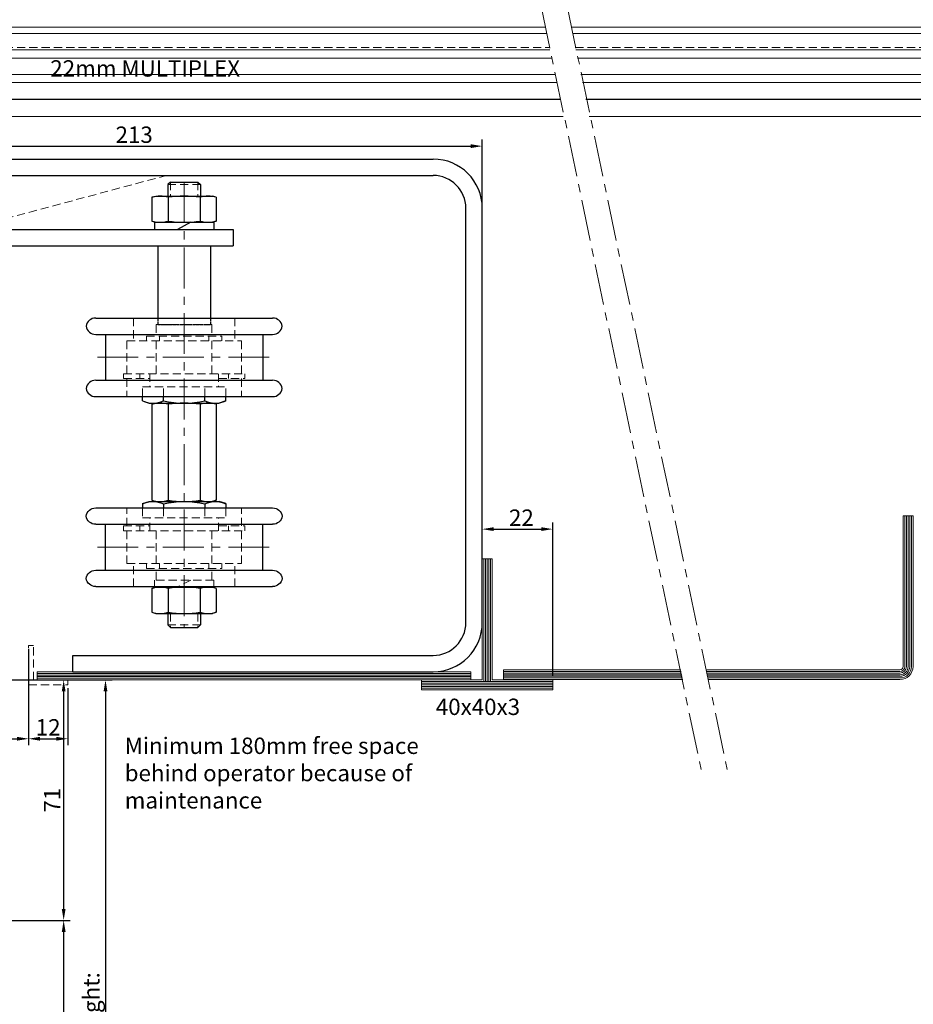
# Model space of a CAD drawing. Units: inches. Extents: x -2039 to 10768, y 7206 to 22093.
# Drawn here: x 8595 to 8867, y 11064 to 11364 of the extents above; entities that cross this region are included whole.
import ezdxf

# ---------------------------------------------------------------- set-up
doc = ezdxf.new("R2010")
doc.units = ezdxf.units.IN
doc.header["$MEASUREMENT"] = 0
doc.linetypes.add('CENTER', pattern=[2, 1.25, -0.25, 0.25, -0.25])
doc.linetypes.add('HIDDEN', pattern=[0.375, 0.25, -0.125])
for name, color, linetype, lineweight in [('Arcering', 6, 'Continuous', 5), ('Automaat', 2, 'Continuous', 25), ('Bouwkundig', 7, 'Continuous', 15), ('Hartlijn', 1, 'CENTER', 18), ('Stippellijn', 8, 'HIDDEN', 18), ('Tekst', 140, 'Continuous', 30)]:
    doc.layers.add(name, color=color, linetype=linetype, lineweight=lineweight)
for name, color, linetype in [('BEMATING', 1, 'Continuous'), ('CONTOUR', 7, 'Continuous'), ('VERBORGEN', 8, 'HIDDEN')]:
    doc.layers.add(name, color=color, linetype=linetype)
doc.styles.add('ROMANS', font='romans')
doc.dimstyles.new('Kone', dxfattribs={"dimtxt": 5, "dimasz": 3.5, "dimexe": 2, "dimexo": 1, "dimgap": 1, "dimtad": 1, "dimdec": 0, "dimzin": 0, "dimdsep": 46, "dimtxsty": 'ROMANS', "dimcen": 1, "dimclrd": 1, "dimclre": 1, "dimclrt": 7, "dimadec": 0, "dimazin": 0, "dimtfac": 1, "dimtdec": 0, "dimtofl": 0, "dimtmove": 1, "dimatfit": 3, "dimfxl": 0.18, "dimtolj": 1, "dimtzin": 0, "dimarcsym": 0})
doc.dimstyles.get("Standard").update_dxf_attribs({"dimtxt": 0.18, "dimasz": 0.18, "dimexe": 0.18, "dimexo": 0.0625, "dimgap": 0.09, "dimtad": 0, "dimtih": 1, "dimtoh": 1, "dimdec": 4, "dimzin": 0, "dimdsep": 46, "dimtxsty": 'Standard', "dimcen": 0.09, "dimadec": 0, "dimazin": 0, "dimtfac": 1, "dimtdec": 4, "dimtofl": 0, "dimtmove": 0, "dimatfit": 3, "dimfxl": 1, "dimtolj": 1, "dimtzin": 0, "dimarcsym": 0})

# ---------------------------------------------------------------- blocks, each defined once
blk = doc.blocks.new('*D109')
at = {"layer": 'BEMATING', "color": 1, "linetype": 'ByBlock', "lineweight": -2}
for p, q in [((8589.22, 11089.26), (8609.97, 11089.26)), ((8607.97, 11027.39), (8607.97, 11085.76)), ((8595.03, 11023.89), (8609.97, 11023.89))]:
    blk.add_line(p, q, dxfattribs=at)
at = {"layer": 'BEMATING', "color": 1}
for points in [[(8607.39, 11085.76), (8608.55, 11085.76), (8607.97, 11089.26)], [(8607.39, 11027.39), (8608.55, 11027.39), (8607.97, 11023.89)]]:
    blk.add_solid(points, dxfattribs=at)
at = {"layer": 'Defpoints', "color": 0}
for p in [(8588.22, 11089.26), (8607.97, 11089.26), (8594.03, 11023.89)]:
    blk.add_point(p, dxfattribs=at)
at = {"layer": 'BEMATING', "color": 7, "insert": (8604.47, 11056.57), "char_height": 5, "attachment_point": 5, "rotation": 90, "style": 'ROMANS'}
blk.add_mtext('\\A1;--', dxfattribs=at)
blk = doc.blocks.new('*D110')
at = {"layer": 'BEMATING', "color": 1, "linetype": 'ByBlock', "lineweight": -2}
for p, q in [((8589.22, 11162.67), (8622.74, 11162.67)), ((8620.74, 11159.17), (8620.74, 10928.86)), ((8595.8, 10925.36), (8622.74, 10925.36))]:
    blk.add_line(p, q, dxfattribs=at)
at = {"layer": 'BEMATING', "color": 1}
for points in [[(8620.16, 11159.17), (8621.32, 11159.17), (8620.74, 11162.67)], [(8620.16, 10928.86), (8621.32, 10928.86), (8620.74, 10925.36)]]:
    blk.add_solid(points, dxfattribs=at)
at = {"layer": 'Defpoints', "color": 0}
for p in [(8588.22, 11162.67), (8594.8, 10925.36), (8620.74, 10925.36)]:
    blk.add_point(p, dxfattribs=at)
at = {"layer": 'BEMATING', "color": 7, "insert": (8616.41, 11044.01), "char_height": 5, "attachment_point": 5, "rotation": 90, "style": 'ROMANS'}
blk.add_mtext('\\A1;Door panel height:', dxfattribs=at)
blk = doc.blocks.new('*D114')
at = {"layer": 'BEMATING', "color": 1, "linetype": 'ByBlock', "lineweight": -2}
for p, q in [((8589.22, 11162.67), (8609.97, 11162.67)), ((8607.97, 11092.76), (8607.97, 11159.17)), ((8589.22, 11089.26), (8609.97, 11089.26))]:
    blk.add_line(p, q, dxfattribs=at)
at = {"layer": 'BEMATING', "color": 1}
for points in [[(8607.39, 11159.17), (8608.55, 11159.17), (8607.97, 11162.67)], [(8607.39, 11092.76), (8608.55, 11092.76), (8607.97, 11089.26)]]:
    blk.add_solid(points, dxfattribs=at)
at = {"layer": 'Defpoints', "color": 0}
for p in [(8588.22, 11162.67), (8607.97, 11162.67), (8588.22, 11089.26)]:
    blk.add_point(p, dxfattribs=at)
at = {"layer": 'BEMATING', "color": 7, "insert": (8604.47, 11125.96), "char_height": 5, "attachment_point": 5, "rotation": 90, "style": 'ROMANS'}
blk.add_mtext('\\A1;71', dxfattribs=at)
blk = doc.blocks.new('STWIEL')
at = {"layer": 'Automaat'}
for p, q in [((-27, 26), (27, 26)), ((-27, 21), (27, 21)), ((-24, 21), (-24, 7)), ((24, 21), (24, 7)), ((-27, 7), (27, 7)), ((-27, 2), (27, 2)), ((-12.7, 0.67), (-12.7, 2)), ((-12.7, 0.67), (-10.68, 0)), ((-10.68, 0), (-6.35, 0)), ((-6.35, 0.75), (-6.35, 2)), ((-6.35, 0), (6.35, 0)), ((6.35, 0.75), (6.35, 2)), ((6.35, 0), (10.68, 0)), ((12.7, 0.67), (10.68, 0)), ((12.7, 0.67), (12.7, 2))]:
    blk.add_line(p, q, dxfattribs=at)
for centre, radius, start, end in [((-27, 23), 3, 90, 170.4059), ((27, 23), 3, 9.5941, 90), ((-27, 24), 3, 189.5941, 270), ((27, 24), 3, 270, 350.4059), ((-27, 4), 3, 90, 170.4059), ((27, 4), 3, 9.5941, 90), ((-27, 5), 3, 189.5941, 270), ((27, 5), 3, 270, 350.4059), ((-9.53, 7.1), 7.1, 243.4218, 296.5782), ((0, 27.26), 27.26, 256.5298, 283.4702), ((9.53, 7.1), 7.1, 243.4218, 296.5782)]:
    blk.add_arc(centre, radius, start, end, dxfattribs=at)
at = {"layer": 'Hartlijn', "ltscale": 10}
blk.add_line((-26.5, 14), (26.5, 14), dxfattribs=at)
at = {"layer": 'Stippellijn', "ltscale": 10}
for p, q in [((-15.5, 26), (-15.5, 19)), ((15.5, 26), (15.5, 19)), ((-8.5, 24), (-8.5, 20.5)), ((-8.5, 24), (8.5, 24)), ((8.5, 24), (8.5, 20.5)), ((-17.5, 19), (-17.5, 9)), ((-17.5, 19), (17.5, 19)), ((-11.5, 20.5), (-11.5, 19)), ((-11.5, 20.5), (11.5, 20.5)), ((-8.5, 19), (-8.5, 9)), ((-7.5, 20.5), (-7.5, 19)), ((7.5, 20.5), (7.5, 19)), ((8.5, 19), (8.5, 9)), ((11.5, 20.5), (11.5, 19)), ((17.5, 19), (17.5, 9)), ((-18.5, 9), (18.5, 9)), ((-18.5, 9), (-18.5, 7.5)), ((-18.5, 7.5), (-10.5, 7.5)), ((-17.5, 7.5), (-17.5, 2)), ((-13.5, 9), (-13.5, 7.5)), ((-10.5, 9), (-10.5, 5)), ((10.5, 9), (10.5, 5)), ((10.5, 7.5), (18.5, 7.5)), ((13.5, 9), (13.5, 7.5)), ((17.5, 7.5), (17.5, 2)), ((18.5, 9), (18.5, 7.5)), ((-12.7, 2), (-12.7, 5)), ((-12.7, 5), (12.7, 5)), ((-6.35, 2), (-6.35, 5)), ((6.35, 2), (6.35, 5)), ((12.7, 2), (12.7, 5))]:
    blk.add_line(p, q, dxfattribs=at)
blk = doc.blocks.new('*D124')
at = {"layer": 'BEMATING', "color": 1, "linetype": 'ByBlock', "lineweight": -2}
for p, q in [((8523.23, 11333.21), (8523.23, 11323.62)), ((8735.74, 11307.67), (8735.74, 11327.62)), ((8526.73, 11325.62), (8732.24, 11325.62))]:
    blk.add_line(p, q, dxfattribs=at)
at = {"layer": 'BEMATING', "color": 1}
for points in [[(8526.73, 11326.2), (8526.73, 11325.04), (8523.23, 11325.62)], [(8732.24, 11326.2), (8732.24, 11325.04), (8735.74, 11325.62)]]:
    blk.add_solid(points, dxfattribs=at)
at = {"layer": 'Defpoints', "color": 0}
for p in [(8523.23, 11334.21), (8735.74, 11325.62), (8735.74, 11306.67)]:
    blk.add_point(p, dxfattribs=at)
at = {"layer": 'BEMATING', "color": 7, "insert": (8629.49, 11329.12), "char_height": 5, "attachment_point": 5, "style": 'ROMANS'}
blk.add_mtext('\\A1;213', dxfattribs=at)
blk = doc.blocks.new('*D125')
at = {"layer": 'BEMATING', "color": 1, "linetype": 'ByBlock', "lineweight": -2}
for p, q in [((8735.74, 11200.67), (8735.74, 11210.7)), ((8757.24, 11163.67), (8757.24, 11210.7)), ((8739.24, 11208.7), (8753.74, 11208.7))]:
    blk.add_line(p, q, dxfattribs=at)
at = {"layer": 'BEMATING', "color": 1}
for points in [[(8739.24, 11209.29), (8739.24, 11208.12), (8735.74, 11208.7)], [(8753.74, 11209.29), (8753.74, 11208.12), (8757.24, 11208.7)]]:
    blk.add_solid(points, dxfattribs=at)
at = {"layer": 'Defpoints', "color": 0}
for p in [(8757.24, 11208.7), (8735.74, 11199.67), (8757.24, 11162.67)]:
    blk.add_point(p, dxfattribs=at)
at = {"layer": 'BEMATING', "color": 7, "insert": (8747.69, 11212.2), "char_height": 5, "attachment_point": 5, "style": 'ROMANS'}
blk.add_mtext('\\A1;22', dxfattribs=at)
blk = doc.blocks.new('*D135')
at = {"layer": 'Bouwkundig', "color": 0, "lineweight": -2}
for p, q in [((8473.23, 11355.27), (8473.23, 11626.89)), ((8473.41, 11626.71), (8785.25, 11626.71)), ((9097.84, 11626.71), (8786, 11626.71)), ((9098.02, 11626.78), (9098.02, 11626.89))]:
    blk.add_line(p, q, dxfattribs=at)
at = {"layer": 'Bouwkundig', "color": 0}
for points in [[(8473.41, 11626.74), (8473.41, 11626.68), (8473.23, 11626.71)], [(9097.84, 11626.74), (9097.84, 11626.68), (9098.02, 11626.71)]]:
    blk.add_solid(points, dxfattribs=at)
at = {"layer": 'Defpoints', "color": 0}
for p in [(8473.23, 11626.71), (9098.02, 11626.71), (8473.23, 11355.21)]:
    blk.add_point(p, dxfattribs=at)
at = {"layer": 'Bouwkundig', "color": 0, "insert": (8785.63, 11626.71), "char_height": 0.18, "attachment_point": 5}
blk.add_mtext('\\A1;1550', dxfattribs=at)
blk = doc.blocks.new('*D137')
at = {"layer": 'BEMATING', "color": 1, "linetype": 'ByBlock', "lineweight": -2}
for p, q in [((8597.24, 11172.17), (8597.24, 11142.7)), ((8473.25, 11162.17), (8473.25, 11142.7)), ((8476.75, 11144.7), (8593.74, 11144.7))]:
    blk.add_line(p, q, dxfattribs=at)
at = {"layer": 'BEMATING', "color": 1}
for points in [[(8476.75, 11145.29), (8476.75, 11144.12), (8473.25, 11144.7)], [(8593.74, 11145.29), (8593.74, 11144.12), (8597.24, 11144.7)]]:
    blk.add_solid(points, dxfattribs=at)
at = {"layer": 'Defpoints', "color": 0}
for p in [(8597.24, 11173.17), (8473.25, 11163.17), (8597.24, 11144.7)]:
    blk.add_point(p, dxfattribs=at)
at = {"layer": 'BEMATING', "color": 7, "insert": (8511.87, 11148.2), "char_height": 5, "attachment_point": 5, "style": 'ROMANS'}
blk.add_mtext('\\A1;124', dxfattribs=at)
blk = doc.blocks.new('*D138')
at = {"layer": 'BEMATING', "color": 1, "linetype": 'ByBlock', "lineweight": -2}
for p, q in [((8597.24, 11160.17), (8597.24, 11142.7)), ((8609.24, 11160.17), (8609.24, 11142.7)), ((8600.74, 11144.7), (8605.74, 11144.7))]:
    blk.add_line(p, q, dxfattribs=at)
at = {"layer": 'BEMATING', "color": 1}
for points in [[(8600.74, 11145.29), (8600.74, 11144.12), (8597.24, 11144.7)], [(8605.74, 11145.29), (8605.74, 11144.12), (8609.24, 11144.7)]]:
    blk.add_solid(points, dxfattribs=at)
at = {"layer": 'Defpoints', "color": 0}
for p in [(8597.24, 11161.17), (8609.24, 11161.17), (8609.24, 11144.7)]:
    blk.add_point(p, dxfattribs=at)
at = {"layer": 'BEMATING', "color": 7, "insert": (8603.24, 11148.2), "char_height": 5, "attachment_point": 5, "style": 'ROMANS'}
blk.add_mtext('\\A1;12', dxfattribs=at)

msp = doc.modelspace()

# ---------------------------------------------------------------- hatches: boundary and pattern name
at = {"layer": 'Arcering'}
h = msp.add_hatch(dxfattribs=at)
h.set_pattern_fill('ANSI32', color=256, scale=20, angle=315, style=0)
h.paths.add_polyline_path([(8754.918116, 11361.908505), (8759.402774, 11339.908505), (8478.283726, 11339.908505), (8478.283726, 11361.908505)])
h = msp.add_hatch(dxfattribs=at)
h.set_pattern_fill('ANSI32', color=256, scale=20, angle=315, style=0)
h.paths.add_polyline_path([(9090.536104, 11355.708429), (8764.145229, 11355.708429), (8767.366014, 11339.908505), (9090.536104, 11339.908505)])
h.paths.add_polyline_path([(9090.536104, 11361.908505), (8762.881355, 11361.908505), (8764.145229, 11355.708429), (9090.536104, 11355.708429)])

# ---------------------------------------------------------------- linework, layer by layer
for p, q in [((8864.737138, 11166.766404), (8864.737138, 11212.766404)), ((8865.237138, 11166.766404), (8865.237138, 11212.766404)), ((8865.737138, 11166.766404), (8865.737138, 11212.766404)), ((8866.237138, 11166.766404), (8866.237138, 11212.766404)), ((8866.737138, 11166.766404), (8866.737138, 11212.766404)), ((8736.243661, 11199.666404), (8736.243661, 11162.166404)), ((8736.743661, 11199.666404), (8736.743661, 11162.166404)), ((8737.243661, 11199.666404), (8737.243661, 11162.166404)), ((8737.743661, 11199.666404), (8737.743661, 11162.166404)), ((8738.243661, 11199.666404), (8738.243661, 11162.166404)), ((8732.261845, 11164.666404), (8599.85522, 11164.666404)), ((8732.261845, 11164.166404), (8599.85522, 11164.166404)), ((8742.243661, 11165.266404), (8796.430174, 11165.266404)), ((8742.243661, 11164.766404), (8796.532098, 11164.766404)), ((8742.243661, 11164.266404), (8796.634022, 11164.266404)), ((8742.243661, 11163.766404), (8796.735946, 11163.766404)), ((8804.393413, 11165.266404), (8863.237138, 11165.266404)), ((8804.495337, 11164.766404), (8863.237138, 11164.766404)), ((8804.597261, 11164.266404), (8863.237138, 11164.266404)), ((8804.699185, 11163.766404), (8863.237138, 11163.766404)), ((8732.261845, 11163.666404), (8599.85522, 11163.666404)), ((8732.261845, 11163.166404), (8599.85522, 11163.166404)), ((8717.243661, 11162.166404), (8757.243661, 11162.166404)), ((8717.243661, 11161.666404), (8757.243661, 11161.666404)), ((8717.243661, 11161.166404), (8757.243661, 11161.166404)), ((8742.243661, 11163.266404), (8796.83787, 11163.266404)), ((8804.801109, 11163.266404), (8863.237138, 11163.266404)), ((8717.243661, 11160.666404), (8757.243661, 11160.666404)), ((8717.243661, 11160.166404), (8757.243661, 11160.166404))]:
    msp.add_line(p, q, dxfattribs=at)
for radius in [3.5, 3, 2.5, 2, 1.5]:
    msp.add_arc((8863.237138, 11166.766404), radius, 270, 0, dxfattribs=at)
at = {"layer": 'Automaat'}
for p, q in [((8539.743261, 11321.666404), (8720.743661, 11321.666404)), ((8564.743261, 11316.666404), (8720.743661, 11316.666404)), ((8640.543261, 11314.666404), (8639.743261, 11313.866404)), ((8640.543261, 11314.666404), (8648.943261, 11314.666404)), ((8648.943261, 11314.666404), (8649.743261, 11313.866404)), ((8639.743261, 11313.866404), (8639.743261, 11310.366404)), ((8649.743261, 11313.866404), (8649.743261, 11310.366404)), ((8634.92829, 11310.014064), (8636.129828, 11310.366404)), ((8634.92829, 11310.014064), (8634.92829, 11302.718745)), ((8636.129828, 11310.366404), (8653.356665, 11310.366404)), ((8639.835821, 11310.014064), (8639.835821, 11302.718745)), ((8649.650671, 11310.014064), (8649.650671, 11302.718745)), ((8654.558172, 11310.014064), (8653.356634, 11310.366404)), ((8654.558203, 11310.014048), (8654.558203, 11302.71876)), ((8730.743661, 11180.166404), (8730.743661, 11306.666404)), ((8735.743661, 11180.166404), (8735.743661, 11306.666404)), ((8634.92829, 11302.718745), (8636.129828, 11302.366404)), ((8635.693261, 11302.366404), (8653.793261, 11302.366404)), ((8635.693261, 11302.366404), (8635.693261, 11300.166404)), ((8636.129889, 11302.366404), (8653.356634, 11302.366404)), ((8646.743261, 11302.366404), (8642.743261, 11300.166404)), ((8654.558172, 11302.718745), (8653.356634, 11302.366404)), ((8653.793261, 11302.366404), (8653.793261, 11300.166404)), ((8567.743261, 11300.166404), (8659.743261, 11300.166404)), ((8659.743261, 11300.166404), (8659.743261, 11295.166404)), ((8567.743261, 11295.166404), (8659.743261, 11295.166404)), ((8636.743261, 11295.166404), (8636.743261, 11273.152404)), ((8652.743261, 11295.166404), (8652.743261, 11273.152404)), ((8634.928305, 11246.800064), (8636.129843, 11247.152404)), ((8634.928305, 11246.800064), (8634.928305, 11217.504745)), ((8636.129843, 11247.152404), (8653.35668, 11247.152404)), ((8639.835837, 11246.800064), (8639.835837, 11217.504745)), ((8649.650686, 11246.800064), (8649.650686, 11217.504745)), ((8654.558188, 11246.800064), (8653.35665, 11247.152404)), ((8654.558218, 11246.800048), (8654.558218, 11217.50476)), ((8634.928305, 11217.504745), (8636.129843, 11217.152404)), ((8636.129904, 11217.152404), (8653.35665, 11217.152404)), ((8654.558188, 11217.504745), (8653.35665, 11217.152404)), ((8634.928323, 11190.614064), (8636.129861, 11190.966404)), ((8635.693261, 11191.166404), (8635.693261, 11190.966404)), ((8653.793261, 11190.966404), (8635.693261, 11190.966404)), ((8636.129861, 11190.966404), (8653.356698, 11190.966404)), ((8643.106898, 11191.166404), (8642.743261, 11190.966404)), ((8654.558206, 11190.614064), (8653.356668, 11190.966404)), ((8653.793261, 11191.166404), (8653.793261, 11190.966404)), ((8634.928323, 11190.614064), (8634.928323, 11183.318745)), ((8639.835855, 11190.614064), (8639.835855, 11183.318745)), ((8649.650705, 11190.614064), (8649.650705, 11183.318745)), ((8654.558236, 11190.614048), (8654.558236, 11183.31876)), ((8634.928323, 11183.318745), (8636.129861, 11182.966404)), ((8636.129922, 11182.966404), (8653.356668, 11182.966404)), ((8639.743261, 11182.966404), (8639.743261, 11179.452404)), ((8649.743261, 11182.966404), (8649.743261, 11179.452404)), ((8654.558206, 11183.318745), (8653.356668, 11182.966404)), ((8639.743261, 11179.452404), (8640.543261, 11178.652404)), ((8648.943261, 11178.652404), (8649.743261, 11179.452404)), ((8640.543261, 11178.652404), (8648.943261, 11178.652404)), ((8610.743661, 11170.166404), (8720.743661, 11170.166404)), ((8610.743661, 11165.166404), (8610.743661, 11170.166404)), ((8610.743661, 11165.166404), (8720.743661, 11165.166404))]:
    msp.add_line(p, q, dxfattribs=at)
for centre, radius, start, end in [((8720.743661, 11306.666404), 15, 0, 90), ((8720.743661, 11306.666404), 10, 0, 90), ((8637.382055, 11301.646373), 8.720047, 73.65660095, 106.34339905), ((8644.743231, 11276.013499), 34.35289, 81.78700256, 98.21296692), ((8652.104437, 11301.646479), 8.719944, 73.65640259, 106.34359741), ((8637.382055, 11311.086436), 8.720047, 253.65661621, 286.34341431), ((8644.743231, 11336.71931), 34.35289, 261.78704834, 278.2130127), ((8652.104437, 11311.086329), 8.719944, 253.65637207, 286.34356689), ((8637.382071, 11238.432373), 8.720047, 73.65660095, 106.34339905), ((8644.743246, 11212.799499), 34.35289, 81.78700256, 98.21296692), ((8652.104452, 11238.432479), 8.719944, 73.65640259, 106.34359741), ((8637.382071, 11225.872436), 8.720047, 253.65661621, 286.34341431), ((8644.743246, 11251.50531), 34.35289, 261.78704834, 278.2130127), ((8652.104452, 11225.872329), 8.719944, 253.65637207, 286.34356689), ((8637.382089, 11182.246373), 8.720047, 73.65660095, 106.34339905), ((8644.743265, 11156.613499), 34.35289, 81.78700256, 98.21296692), ((8652.104471, 11182.246479), 8.719944, 73.65640259, 106.34359741), ((8637.382089, 11191.686436), 8.720047, 253.65661621, 286.34341431), ((8644.743265, 11217.31931), 34.35289, 261.78704834, 278.2130127), ((8652.104471, 11191.686329), 8.719944, 253.65637207, 286.34356689), ((8720.743661, 11180.166404), 10, 270, 0), ((8720.743661, 11180.166404), 15, 270, 0)]:
    msp.add_arc(centre, radius, start, end, dxfattribs=at)
at = {"layer": 'Bouwkundig'}
for p, q in [((8478.283726, 11361.908505), (8754.918116, 11361.908505)), ((8762.881355, 11361.908505), (9090.536104, 11361.908505)), ((8478.283726, 11339.908505), (8759.402774, 11339.908505)), ((8767.366014, 11339.908505), (9090.536104, 11339.908505)), ((8518.734159, 11334.708108), (8709.288587, 11334.708108)), ((8518.754073, 11334.707979), (8760.462892, 11334.707979)), ((8768.426105, 11334.708108), (9213.167426, 11334.708108)), ((8864.237138, 11212.766404), (8867.237138, 11212.766404)), ((8864.237138, 11166.766404), (8864.237138, 11212.766404)), ((8867.237138, 11166.766404), (8867.237138, 11212.766404)), ((8867.237138, 11166.766404), (8867.237138, 11212.766404)), ((8738.743661, 11199.666404), (8735.743661, 11199.666404)), ((8735.743661, 11199.666404), (8735.743661, 11162.666404)), ((8738.743661, 11162.666404), (8738.743661, 11199.666404)), ((8599.85522, 11165.166404), (8732.261845, 11165.166404)), ((8599.85522, 11165.166404), (8599.85522, 11162.66626)), ((8732.261845, 11165.166404), (8732.261845, 11162.666404)), ((8742.243661, 11165.766404), (8796.328249, 11165.766404)), ((8742.243661, 11165.766404), (8742.243661, 11162.766404)), ((8804.291489, 11165.766404), (8863.237138, 11165.766404)), ((8599.85522, 11162.66626), (8732.261845, 11162.666404)), ((8735.743661, 11162.666404), (8717.243661, 11162.666404)), ((8717.243661, 11162.666404), (8717.243661, 11159.666404)), ((8757.243661, 11162.666404), (8738.743661, 11162.666404)), ((8742.243661, 11162.766404), (8796.939794, 11162.766404)), ((8757.243661, 11159.666404), (8757.243661, 11162.666404)), ((8804.903033, 11162.766404), (8863.237138, 11162.766404)), ((8717.243661, 11159.666404), (8757.243661, 11159.666404))]:
    msp.add_line(p, q, dxfattribs=at)
for radius in [4, 1]:
    msp.add_arc((8863.237138, 11166.766404), radius, 270, 0, dxfattribs=at)
at = {"layer": 'CONTOUR'}
msp.add_line((8635.693261, 11300.166404), (8653.793261, 11300.166404), dxfattribs=at)
at = {"layer": 'Hartlijn', "ltscale": 10}
for p, q in [((8749.725753, 11387.380227), (8802.666602, 11134.672897)), ((8757.688993, 11387.380227), (8810.629842, 11134.672897)), ((8644.743261, 11314.666404), (8644.743261, 11178.652404))]:
    msp.add_line(p, q, dxfattribs=at)
at = {"layer": 'Stippellijn', "ltscale": 10}
for p, q in [((8473.734449, 11355.708429), (8756.18199, 11355.708429)), ((8764.145229, 11355.708429), (9205.016283, 11355.708429)), ((8564.743261, 11296.666404), (8639.384278, 11316.666404)), ((8640.543261, 11314.666404), (8640.543261, 11310.366404)), ((8648.943261, 11314.666404), (8648.943261, 11310.366404)), ((8639.743261, 11313.866404), (8649.743261, 11313.866404)), ((8635.693261, 11193.166404), (8635.693261, 11191.166404)), ((8653.793261, 11193.166404), (8635.693261, 11193.166404)), ((8646.743261, 11193.166404), (8643.106898, 11191.166404)), ((8653.793261, 11193.166404), (8653.793261, 11191.166404)), ((8640.543261, 11182.966404), (8640.543261, 11178.652404)), ((8648.943261, 11182.966404), (8648.943261, 11178.652404)), ((8639.743261, 11179.452404), (8649.743261, 11179.452404)), ((8597.243661, 11173.166404), (8598.743661, 11173.166404)), ((8597.243661, 11161.166404), (8597.243661, 11173.166404)), ((8598.743661, 11162.666404), (8598.743661, 11173.166404)), ((8597.243661, 11161.166404), (8609.243661, 11161.166404)), ((8609.243661, 11162.666404), (8598.743661, 11162.666404)), ((8609.243661, 11161.166404), (8609.243661, 11162.666404))]:
    msp.add_line(p, q, dxfattribs=at)
at = {"layer": 'VERBORGEN'}
for p, q in [((8636.743261, 11273.152404), (8636.743261, 11271.152404)), ((8652.743261, 11273.152404), (8652.743261, 11271.152404)), ((8636.743261, 11271.152404), (8652.743261, 11271.152404))]:
    msp.add_line(p, q, dxfattribs=at)

# ---------------------------------------------------------------- block references
at = {"layer": 'CONTOUR'}
msp.add_blockref('STWIEL', (8644.74328, 11247.152404), dxfattribs=at)
at = {"layer": 'CONTOUR', "xscale": -1, "rotation": 180}
msp.add_blockref('STWIEL', (8644.74328, 11217.166404), dxfattribs=at)

# ---------------------------------------------------------------- texts
at = {"layer": 'Tekst', "style": 'ROMANS'}
for s, p in [('22mm MULTIPLEX', (8603.887405, 11346.842283)), ('40x40x3', (8721.567927, 11151.953218))]:
    msp.add_text(s, height=5, dxfattribs=at).set_placement(p)
at = {"layer": 'Tekst', "insert": (8626.605144, 11145.069078), "char_height": 5, "width": 97.70022228, "attachment_point": 1, "style": 'ROMANS'}
msp.add_mtext('Minimum 180mm free space behind operator because of maintenance', dxfattribs=at)

# ---------------------------------------------------------------- dimensions: what is measured, and where the dimension line sits
at = {"layer": 'BEMATING'}
for base, p1, p2, picture, middle in [((8735.743661, 11325.618875), (8523.233357, 11334.208299), (8735.743661, 11306.666404), '*D124', (8629.488509, 11325.618875)), ((8757.2436614394, 11208.7039972799), (8735.7436614394, 11199.6664043514), (8757.2436614394, 11162.6664043514), '*D125', (8747.6932700124, 11208.7039972799)), ((8597.243661, 11144.704365), (8473.253026, 11163.16868), (8597.243661, 11173.166404), '*D137', (8511.868074, 11144.704365)), ((8609.243661, 11144.704365), (8597.243661, 11161.166404), (8609.243661, 11161.166404), '*D138', (8603.243661, 11144.704365))]:
    dim = msp.add_linear_dim(base=base, p1=p1, p2=p2, dimstyle='Kone', dxfattribs=at)
    dim.commit()
    dim.dimension.update_dxf_attribs({"geometry": picture, "text_midpoint": middle, "dimtype": 160})
for base, p1, p2, text, picture, middle in [((8607.969876, 11162.66626), (8588.216785, 11089.25708), (8588.216847, 11162.66626), '71', '*D114', (8604.469876, 11125.96167)), ((8607.969876, 11089.25708), (8594.031625, 11023.888775), (8588.216785, 11089.25708), '--', '*D109', (8604.469876, 11056.572927))]:
    dim = msp.add_linear_dim(base=base, p1=p1, p2=p2, angle=90, text=text, dimstyle='Kone', dxfattribs=at)
    dim.commit()
    dim.dimension.update_dxf_attribs({"geometry": picture, "text_midpoint": middle})
dim = msp.add_linear_dim(base=(8620.739493, 10925.36349), p1=(8588.216847, 11162.66626), p2=(8594.795645, 10925.36349), angle=90, text='Door panel height:', dimstyle='Kone', dxfattribs=at)
dim.commit()
dim.dimension.update_dxf_attribs({"geometry": '*D110', "text_midpoint": (8620.739493, 11044.014875), "dimtype": 160})
at = {"layer": 'Bouwkundig'}
dim = msp.add_linear_dim(base=(8473.233723, 11626.713644), p1=(9098.018768, 11626.713644), p2=(8473.233723, 11355.208223), text='1550', dimstyle='Standard', override={"dimscale": 1, "dimlfac": 2, "dimadec": 8}, dxfattribs=at)
dim.commit()
dim.dimension.update_dxf_attribs({"geometry": '*D135', "text_midpoint": (8785.626246, 11626.713644), "dimtype": 160})

doc.saveas('drawing.dxf')
